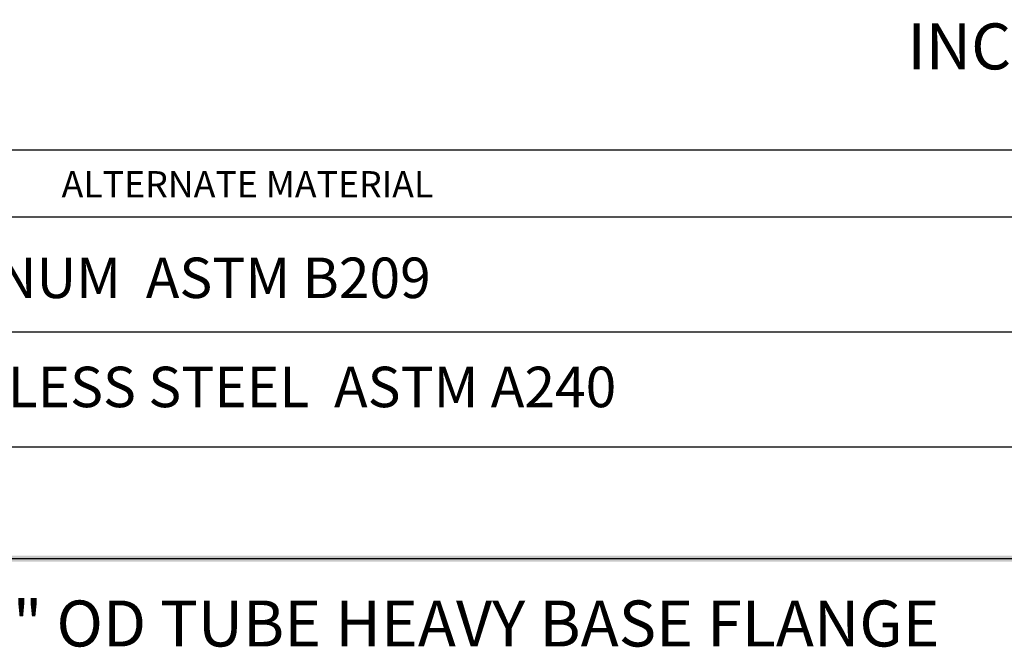
# Model space of a CAD drawing. Extents: x -0.6 to 7.8, y -2.6 to 8.2.
# Drawn here: x 3.4 to 5.6, y -1.1 to 0.2 of the extents above; entities that cross this region are included whole.
import ezdxf

# ---------------------------------------------------------------- set-up
doc = ezdxf.new("R2010")
doc.units = 0
doc.header["$LTSCALE"] = 0.6
doc.header["$MEASUREMENT"] = 0
doc.layers.get('0').update_dxf_attribs({"linetype": 'CONTINUOUS'})
doc.layers.add('DIM', color=1, linetype='CONTINUOUS')
doc.styles.add('BAVWM3$0$STANDARD', font='txt')
doc.styles.add('STD', font='txt')

# ---------------------------------------------------------------- blocks, each defined once
blk = doc.blocks.new('BAVWM3')
for p, q in [((4.2136, 3.0352), (9.3938, 3.0352)), ((4.2136, 2.8894), (9.3938, 2.8894)), ((4.2136, 2.6394), (9.3938, 2.6394)), ((4.2136, 2.3894), (9.3938, 2.3894)), ((3.9371, 2.1461), (9.383, 2.1461))]:
    blk.add_line(p, q)
blk.add_trace([(3.9303, 2.1529), (3.9438, 2.1394), (9.383, 2.1529), (9.383, 2.1394)])
at = {"style": 'BAVWM3$0$STANDARD'}
blk.add_text('ALTERNATE MATERIAL', height=0.056955, dxfattribs=at).set_placement((5.4566, 2.9319))

msp = doc.modelspace()

# ---------------------------------------------------------------- block references
at = {"color": 7}
msp.add_blockref('BAVWM3', (-1.9268, -3.0942), dxfattribs=at)

# ---------------------------------------------------------------- texts
at = {"layer": 'DIM', "color": 7, "style": 'STD'}
for s, height, p in [('INCHES [MILLIMETERS]', 0.1, (5.3693, 0.116)), ('.125 (3003) ALUMINUM  ASTM B209', 0.088018, (2.3959, -0.3814)), ('10 GA. (304) STAINLESS STEEL  ASTM A240', 0.088018, (2.3897, -0.6187)), ('1.25" OD TUBE HEAVY BASE FLANGE', 0.1, (3.1583, -1.1392))]:
    msp.add_text(s, height=height, dxfattribs=at).set_placement(p)

doc.saveas('drawing.dxf')
